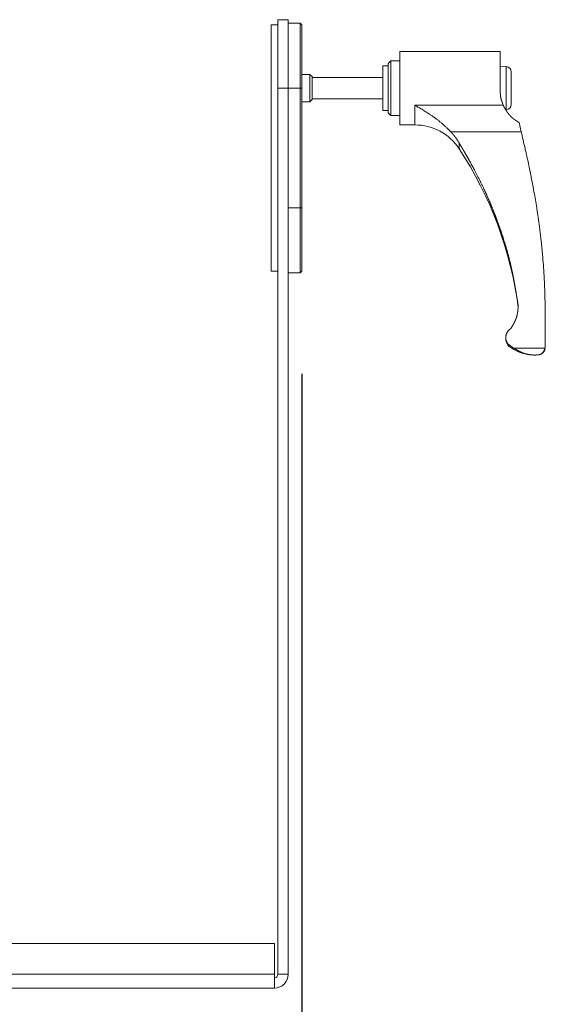
# Model space of a CAD drawing. Units: millimetres. Extents: x -1956 to 794, y -1615 to 2398.
# Drawn here: x -873 to -719, y -121 to 166 of the extents above; entities that cross this region are included whole.
import ezdxf

# ---------------------------------------------------------------- set-up
doc = ezdxf.new("R2010")
doc.units = ezdxf.units.MM
doc.header["$LTSCALE"] = 190.5
doc.header["$PDMODE"] = 1
doc.header["$PDSIZE"] = -2
doc.layers.get('0').update_dxf_attribs({"lineweight": 0})
doc.layers.get('Defpoints').update_dxf_attribs({"lineweight": 0})
doc.layers.add('寸法', color=7, linetype='Continuous', lineweight=0)
doc.styles.get("Standard").update_dxf_attribs({"font": 'txt', "bigfont": 'BIGFONT.SHX'})
doc.styles.add('ＭＳ ゴシック', font='txt', dxfattribs={"bigfont": 'ＭＳ ゴシック'})
doc.dimstyles.new('HIBINO', dxfattribs={"dimtxt": 48.865234, "dimasz": 37.509338, "dimexe": 30, "dimexo": 30, "dimgap": 0.5, "dimtad": 1, "dimzin": 11, "dimdsep": 46, "dimtxsty": 'ＭＳ ゴシック', "dimblk": 'VW_EMPTYARROW', "dimcen": 0, "dimadec": 0, "dimazin": 0, "dimtfac": 1, "dimtix": 1, "dimtmove": 0, "dimatfit": 0, "dimldrblk": 'VW_EMPTYARROW', "dimfxl": 1, "dimfrac": 2, "dimtolj": 1, "dimtzin": 11, "dimarcsym": 0})

# ---------------------------------------------------------------- blocks, each defined once
blk = doc.blocks.new('*D9')
at = {"color": 0, "linetype": 'Continuous', "lineweight": -2}
for points in [[(-917.27, -290.05), (-954.77, -280), (-917.27, -269.95)], [(-827.78, -269.95), (-790.27, -280), (-827.78, -290.05)]]:
    blk.add_lwpolyline(points, dxfattribs=at)
at = {"layer": 'Defpoints', "color": 0, "lineweight": 0}
for p in [(-954.77, 92.27), (-790.27, 92.77), (-954.77, -280)]:
    blk.add_point(p, dxfattribs=at)
at = {"layer": '寸法', "color": 0, "linetype": 'Continuous', "lineweight": -2}
for p, q in [((-954.77, 62.27), (-954.77, -310)), ((-790.27, 62.77), (-790.27, -310)), ((-954.77, -280), (-790.27, -280))]:
    blk.add_line(p, q, dxfattribs=at)
at = {"color": 0, "linetype": 'Continuous', "lineweight": -2}
blk.add_wipeout([(-917.62, -272.5), (-822.38, -272.5), (-822.38, -209), (-917.62, -209)], dxfattribs=at).dxf.layer = '寸法'
at = {"layer": '寸法', "color": 0, "insert": (-917.62, -214.74), "char_height": 48.8652, "attachment_point": 1, "line_spacing_factor": 0.782827}
blk.add_mtext('{\\fＭＳ ゴシック|b0|i0|c128|p0;\\l165}', dxfattribs=at)
blk = doc.blocks.new('VW_EMPTYARROW')
at = {"color": 0, "linetype": 'ByBlock', "lineweight": -2}
blk.add_line((0, 0), (-1, 0), dxfattribs=at)
at = {"color": 0, "linetype": 'Continuous', "lineweight": -2}
blk.add_lwpolyline([(-0.9999, 0.2679), (0, 0), (-0.9999, -0.2679)], dxfattribs=at)

msp = doc.modelspace()

# ---------------------------------------------------------------- linework, layer by layer
at = {"color": 30, "linetype": 'Continuous', "lineweight": 0}
for p, q in [((-797.274, 164.773), (-799.274, 164.773)), ((-799.274, 164.773), (-799.274, 146.272)), ((-794.274, 166.272), (-797.274, 166.272)), ((-797.274, 146.272), (-797.274, 166.272)), ((-794.274, 166.272), (-794.274, 146.272)), ((-790.774, 165.272), (-794.274, 165.272)), ((-790.274, 164.773), (-790.774, 165.272)), ((-790.774, 146.272), (-790.774, 165.272)), ((-790.274, 164.773), (-790.274, 146.272)), ((-732.274, 157.022), (-761.574, 157.022)), ((-761.574, 135.522), (-761.574, 157.022)), ((-732.274, 145.472), (-732.274, 157.022)), ((-765.074, 152.772), (-766.574, 152.772)), ((-766.574, 139.962), (-766.574, 152.772)), ((-764.274, 154.272), (-765.074, 153.473)), ((-765.074, 139.072), (-765.074, 153.473)), ((-761.574, 154.272), (-764.274, 154.272)), ((-761.574, 154.272), (-764.274, 154.272)), ((-764.274, 138.272), (-764.274, 154.272)), ((-730.496, 152.559), (-732.274, 152.652)), ((-730.496, 139.986), (-730.496, 152.559)), ((-787.924, 150.272), (-790.274, 150.272)), ((-787.274, 149.622), (-787.924, 150.272)), ((-787.924, 149.053), (-787.924, 150.272)), ((-729.074, 151.061), (-729.074, 141.484)), ((-787.924, 142.272), (-787.924, 149.053)), ((-787.274, 149.622), (-787.274, 148.601)), ((-766.574, 149.372), (-787.274, 149.372)), ((-787.274, 148.601), (-787.274, 142.922)), ((-799.274, 146.272), (-799.274, 128.772)), ((-794.274, 146.272), (-797.274, 146.272)), ((-797.274, 146.272), (-797.274, -112.728)), ((-790.774, 146.272), (-794.274, 146.272)), ((-794.274, 146.272), (-794.274, -112.728)), ((-790.274, 146.272), (-790.774, 146.272)), ((-790.774, 111.272), (-790.774, 146.272)), ((-790.274, 146.272), (-790.274, 111.272)), ((-790.274, 142.272), (-787.924, 142.272)), ((-787.924, 142.272), (-787.274, 142.922)), ((-787.274, 143.172), (-766.574, 143.172)), ((-757.207, 141.262), (-731.393, 141.262)), ((-757.207, 135.522), (-757.207, 141.262)), ((-766.574, 139.772), (-766.574, 139.962)), ((-766.574, 139.772), (-765.074, 139.772)), ((-765.074, 139.072), (-764.274, 138.272)), ((-764.274, 138.272), (-761.574, 138.272)), ((-764.274, 138.272), (-761.574, 138.272)), ((-761.574, 135.522), (-757.207, 135.522)), ((-726.707, 136.203), (-726.126, 133.534)), ((-726.126, 133.534), (-746.724, 133.534)), ((-744.277, 130.284), (-744.277, 128.569)), ((-799.274, 128.772), (-799.274, 116.01)), ((-799.274, 116.01), (-799.274, 92.772)), ((-790.774, 111.272), (-794.274, 111.272)), ((-790.274, 111.272), (-790.774, 111.272)), ((-790.774, 92.272), (-790.774, 111.272)), ((-790.274, 111.272), (-790.274, 92.772)), ((-799.274, 92.772), (-797.274, 92.772)), ((-794.274, 92.272), (-790.774, 92.272)), ((-790.774, 92.272), (-790.274, 92.772)), ((-719.074, 79.202), (-719.074, 70.875)), ((-730.634, 73.378), (-730.634, 72.982)), ((-730.005, 71.11), (-730.005, 71.495)), ((-728.341, 70.309), (-730.005, 71.495)), ((-719.148, 70.309), (-728.341, 70.309)), ((-719.074, 70.875), (-719.148, 70.309)), ((-719.074, 70.493), (-719.074, 70.875)), ((-722.412, 68.272), (-721.868, 68.272)), ((-721.886, 68.272), (-721.127, 68.317)), ((-721.127, 68.328), (-721.127, 68.317)), ((-947.274, -103.728), (-798.274, -103.728)), ((-798.274, -103.728), (-798.274, -112.728)), ((-947.274, -112.728), (-798.274, -112.728)), ((-798.274, -112.728), (-798.274, -116.728)), ((-797.274, -112.728), (-794.274, -112.728)), ((-798.274, -116.728), (-947.274, -116.728))]:
    msp.add_line(p, q, dxfattribs=at)
at = {"color": 30, "linetype": 'Continuous', "lineweight": 0, "flags": 128}
for points in [[(-746.724, 133.534), (-746.791, 133.599, 0.0003896), (-747.083, 133.884, 0.0004759), (-747.376, 134.169), (-747.389, 134.181, 0.0016709), (-747.71, 134.49), (-747.71, 134.49, 0.00112), (-748.032, 134.797, 0.0029557), (-748.356, 135.1), (-748.41, 135.151, 0.001814), (-748.628, 135.351, 0.0019582), (-748.847, 135.549), (-748.902, 135.598, 0.0046882), (-749.234, 135.891, 0.0027064), (-749.571, 136.179, 0.0056965), (-749.912, 136.461), (-750.027, 136.554, 0.0051866), (-750.374, 136.828), (-750.374, 136.828, 0.0024166), (-750.725, 137.097, 0.0044182), (-751.08, 137.361), (-751.139, 137.405, 0.003882), (-751.617, 137.748), (-751.617, 137.748, 0.0033599), (-752.099, 138.084), (-752.16, 138.126, 0.0028113), (-752.524, 138.373, 0.0012044), (-752.89, 138.618), (-752.957, 138.662, 0.0034914), (-753.461, 138.992), (-753.73, 139.165, 0.0054611), (-754.726, 139.791), (-754.887, 139.89, 0.002795), (-755.57, 140.304), (-755.591, 140.317, 0.0021308), (-756.236, 140.699), (-756.317, 140.746, 0.0017825), (-756.802, 141.029), (-756.883, 141.076, 0.0007384), (-757.207, 141.262), (-757.207, 141.262)], [(-726.126, 133.534, -0.0002042), (-725.583, 131.204), (-725.545, 131.038, -0.0009459), (-725.084, 129.04), (-725.008, 128.706, -0.0007413), (-724.706, 127.373, -0.0008579), (-724.408, 126.039), (-724.334, 125.706, -0.0023481), (-723.899, 123.702), (-723.815, 123.304, -0.0031718), (-723.239, 120.499), (-723.164, 120.121, -0.0046446), (-722.489, 116.55), (-722.389, 115.991, -0.0059001), (-721.602, 111.286), (-721.565, 111.043, -0.0059632), (-720.82, 105.831), (-720.692, 104.856, -0.0059769), (-720.304, 101.58), (-720.234, 100.932, -0.0015513), (-720.029, 98.948, -0.003327), (-719.844, 96.962), (-719.815, 96.631, -0.0035946), (-719.604, 93.98), (-719.586, 93.731, -0.0038725), (-719.447, 91.575), (-719.428, 91.243, -0.0025482), (-719.351, 89.75, -0.0018994), (-719.287, 88.256), (-719.277, 88.007, -0.0028987), (-719.211, 86.014, -0.0011121), (-719.161, 84.021, -0.0014331), (-719.121, 82.027), (-719.115, 81.694, -0.0004072), (-719.077, 79.368), (-719.074, 79.202)], [(-730.005, 71.495), (-730.007, 71.498, -0.0004973), (-730.062, 71.588), (-730.067, 71.598, -0.0017687), (-730.111, 71.67), (-730.111, 71.67, -0.0012795), (-730.154, 71.743, -0.0035123), (-730.197, 71.816), (-730.204, 71.828, -0.0047521), (-730.258, 71.926), (-730.258, 71.926, -0.0059894), (-730.311, 72.025), (-730.311, 72.025, -0.00724), (-730.361, 72.125), (-730.361, 72.125, -0.0084903), (-730.408, 72.226), (-730.41, 72.232, -0.0097612), (-730.448, 72.322, -0.0082113), (-730.482, 72.414), (-730.484, 72.42, -0.0141037), (-730.519, 72.527), (-730.523, 72.54, -0.0108207), (-730.552, 72.648, -0.0104398), (-730.577, 72.757), (-730.577, 72.758, -0.0100799), (-730.597, 72.868), (-730.597, 72.868, -0.009749), (-730.613, 72.98), (-730.613, 72.98, -0.0094492), (-730.624, 73.092), (-730.624, 73.092, -0.0091786), (-730.632, 73.205, -0.0089497), (-730.635, 73.318, -0.008739), (-730.634, 73.43, -0.0086272), (-730.629, 73.543), (-730.629, 73.543, -0.0086363), (-730.621, 73.656), (-730.621, 73.656, -0.0086413), (-730.609, 73.768, -0.0086478), (-730.592, 73.879, -0.0086492), (-730.572, 73.99, -0.00865), (-730.548, 74.1, -0.0086501), (-730.521, 74.209, -0.008654), (-730.489, 74.317), (-730.489, 74.317, -0.0086532), (-730.454, 74.424), (-730.454, 74.424, -0.008651), (-730.415, 74.53), (-730.415, 74.53, -0.0087889), (-730.372, 74.635), (-730.372, 74.635, -0.0089918), (-730.326, 74.738, -0.0092309), (-730.276, 74.839), (-730.276, 74.84, -0.0094982), (-730.222, 74.939), (-730.222, 74.939, -0.0098), (-730.164, 75.036), (-730.164, 75.036, -0.0101351), (-730.103, 75.131), (-730.103, 75.131, -0.0104946), (-730.038, 75.223), (-730.036, 75.225, -0.0108804), (-729.971, 75.309), (-729.964, 75.317, -0.0099058), (-729.91, 75.381, -0.0070616), (-729.855, 75.443), (-729.853, 75.445, -0.0102093), (-729.791, 75.509), (-729.783, 75.516, -0.008972), (-729.704, 75.592, -0.0077434), (-729.623, 75.665), (-729.623, 75.665, -0.0065107), (-729.539, 75.735), (-729.539, 75.735, -0.005287), (-729.453, 75.804), (-729.453, 75.805, -0.0040752), (-729.366, 75.872), (-729.366, 75.872, -0.0028813), (-729.277, 75.939), (-729.275, 75.941, -0.0016792), (-729.191, 76.002), (-729.188, 76.004, -0.0004807), (-729.11, 76.062), (-729.104, 76.066)], [(-721.127, 68.328), (-721.12, 68.328, 0.0007278), (-721.07, 68.335), (-721.07, 68.335, 0.001229), (-721.02, 68.341, 0.0031323), (-720.971, 68.348), (-720.963, 68.349, 0.0040849), (-720.922, 68.355, 0.0039095), (-720.881, 68.362), (-720.877, 68.363, 0.0086895), (-720.826, 68.373), (-720.817, 68.375, 0.0094241), (-720.758, 68.388), (-720.756, 68.389, 0.0100204), (-720.701, 68.404), (-720.7, 68.404, 0.0104184), (-720.649, 68.42), (-720.647, 68.421, 0.0105513), (-720.599, 68.438), (-720.598, 68.439, 0.0103294), (-720.553, 68.458), (-720.552, 68.458, 0.0097323), (-720.509, 68.478), (-720.508, 68.478, 0.0087468), (-720.467, 68.499), (-720.461, 68.502, 0.0073488), (-720.431, 68.519), (-720.426, 68.522, 0.0030809), (-720.405, 68.533, 0.0027424), (-720.386, 68.545), (-720.383, 68.546, 0.003142), (-720.358, 68.561), (-720.354, 68.564, 0.003033), (-720.321, 68.585), (-720.311, 68.591, 0.0060648), (-720.259, 68.625), (-720.251, 68.63, 0.0067268), (-720.184, 68.676), (-720.183, 68.676, 0.007383), (-720.116, 68.725), (-720.116, 68.726, 0.0080497), (-720.049, 68.778), (-720.048, 68.778, 0.0087252), (-719.982, 68.833), (-719.982, 68.833, 0.0094083), (-719.917, 68.892), (-719.916, 68.892, 0.0100956), (-719.852, 68.954), (-719.844, 68.962, 0.0108007), (-719.798, 69.011, 0.0056293), (-719.752, 69.062), (-719.752, 69.062, 0.0117778), (-719.708, 69.115), (-719.696, 69.131, 0.0124586), (-719.65, 69.192), (-719.643, 69.201, 0.0081467), (-719.612, 69.246), (-719.611, 69.248, 0.0062379), (-719.584, 69.29, 0.0058481), (-719.558, 69.332), (-719.558, 69.332, 0.0054695), (-719.533, 69.376), (-719.533, 69.376, 0.0051021), (-719.508, 69.42), (-719.508, 69.42, 0.0047462), (-719.484, 69.465), (-719.484, 69.465, 0.0044019), (-719.461, 69.511), (-719.461, 69.511, 0.0040694), (-719.438, 69.558), (-719.438, 69.558, 0.0038202), (-719.416, 69.605), (-719.411, 69.617, 0.0065398), (-719.379, 69.69), (-719.379, 69.69, 0.0028765), (-719.348, 69.763), (-719.348, 69.764, 0.00483), (-719.318, 69.838), (-719.318, 69.838, 0.0020496), (-719.289, 69.914), (-719.289, 69.914, 0.0033025), (-719.261, 69.991), (-719.256, 70.004, 0.0023025), (-719.219, 70.107), (-719.218, 70.11, 0.0013338), (-719.184, 70.208), (-719.182, 70.211, 0.0003808), (-719.151, 70.302), (-719.148, 70.309)]]:
    msp.add_lwpolyline(points, format="xyb", dxfattribs=at)
at = {"color": 30, "linetype": 'Continuous', "lineweight": 0}
msp.add_lwpolyline([(-724.26, 68.44), (-723.443, 68.33), (-722.411, 68.273)], dxfattribs=at)
for centre, radius, start, end in [((-730.574, 151.061), 1.5, 0, 87), ((-730.574, 141.484), 1.5, 273, 0), ((-757.207, 120.022), 15.5, 33.46351, 90), ((-835.834, 68.052), 109.75, 7.38353, 33.46351), ((-727.534, 72.982), 3.1, 180, 217.16337), ((-722.254, 80.272), 12.001, 229.7731, 254.25351), ((-721.254, 70.493), 2.18, 273.35152, 0), ((-798.274, -112.728), 1, 270, 0), ((-798.274, -112.728), 4, 270, 0)]:
    msp.add_arc(centre, radius, start, end, dxfattribs=at)
for points, weights, knots in [([(-731.393, 141.262), (-731.402, 141.286), (-731.411, 141.309), (-731.445, 141.403), (-731.48, 141.497), (-731.486, 141.513), (-731.492, 141.529), (-731.515, 141.591), (-731.538, 141.654), (-731.56, 141.717), (-731.583, 141.78), (-731.606, 141.843), (-731.628, 141.906), (-731.65, 141.969), (-731.672, 142.032), (-731.694, 142.096), (-731.716, 142.159), (-731.738, 142.223), (-731.759, 142.286), (-731.78, 142.35), (-731.8, 142.414), (-731.821, 142.478), (-731.84, 142.542), (-731.84, 142.542), (-731.84, 142.542), (-731.86, 142.606), (-731.879, 142.671), (-731.879, 142.671), (-731.879, 142.671), (-731.899, 142.735), (-731.917, 142.8), (-731.917, 142.8), (-731.917, 142.8), (-731.935, 142.865), (-731.953, 142.93), (-731.953, 142.93), (-731.953, 142.93), (-731.971, 142.995), (-731.987, 143.061), (-731.987, 143.061), (-731.987, 143.061), (-732.004, 143.126), (-732.02, 143.192), (-732.02, 143.192), (-732.02, 143.192), (-732.036, 143.258), (-732.05, 143.325), (-732.05, 143.325), (-732.05, 143.325), (-732.065, 143.391), (-732.079, 143.458), (-732.079, 143.458), (-732.079, 143.458), (-732.092, 143.525), (-732.105, 143.592), (-732.109, 143.617), (-732.114, 143.642), (-732.131, 143.733), (-732.144, 143.825), (-732.146, 143.839), (-732.148, 143.853), (-732.157, 143.916), (-732.166, 143.98), (-732.174, 144.044), (-732.182, 144.108), (-732.183, 144.119), (-732.184, 144.129), (-732.194, 144.215), (-732.202, 144.301), (-732.202, 144.301), (-732.202, 144.301), (-732.211, 144.388), (-732.218, 144.474), (-732.218, 144.474), (-732.218, 144.474), (-732.225, 144.561), (-732.231, 144.648), (-732.231, 144.648), (-732.231, 144.649), (-732.237, 144.736), (-732.242, 144.823), (-732.242, 144.823), (-732.242, 144.823), (-732.247, 144.911), (-732.252, 144.999), (-732.252, 144.999), (-732.252, 144.999), (-732.257, 145.087), (-732.261, 145.175), (-732.261, 145.183), (-732.262, 145.191), (-732.265, 145.263), (-732.268, 145.335), (-732.271, 145.406), (-732.274, 145.461), (-732.274, 145.467), (-732.274, 145.472)], [1, 1, 1, 0.99999919273, 1, 1, 1, 0.999998927189, 1, 0.999998144291, 1, 0.999996983325, 1, 0.99999554576, 1, 0.999993835357, 1, 0.999991857272, 1, 0.999989618355, 1, 0.999987112646, 1, 1, 1, 0.999984374252, 1, 1, 1, 0.999981406965, 1, 1, 1, 0.999978227473, 1, 1, 1, 0.999974855991, 1, 1, 1, 0.99997131595, 1, 1, 1, 0.999967636912, 1, 1, 1, 0.999963842511, 1, 1, 1, 0.999960102784, 1, 1, 1, 0.999807987271, 1, 1, 1, 0.99998489024, 1, 0.999951094359, 1, 1, 1, 0.999963319737, 1, 1, 1, 0.999973384125, 1, 1, 1, 0.999981638426, 1, 1, 1, 0.999988220625, 1, 1, 1, 0.999993269085, 1, 1, 1, 0.999996837446, 1, 1, 1, 0.999999128147, 1, 1, 1, 1, 1], [0, 0, 0, 1, 1, 2, 2, 3, 3, 4, 4, 5, 5, 6, 6, 7, 7, 8, 8, 9, 9, 10, 10, 11, 11, 12, 12, 13, 13, 14, 14, 15, 15, 16, 16, 17, 17, 18, 18, 19, 19, 20, 20, 21, 21, 22, 22, 23, 23, 24, 24, 25, 25, 26, 26, 27, 27, 28, 28, 29, 29, 30, 30, 31, 31, 32, 32, 33, 33, 34, 34, 35, 35, 36, 36, 37, 37, 38, 38, 39, 39, 40, 40, 41, 41, 42, 42, 43, 43, 44, 44, 45, 45, 46, 46, 47, 47, 48, 48, 48]), ([(-731.393, 141.262), (-731.388, 141.252), (-731.382, 141.242), (-731.339, 141.161), (-731.296, 141.081), (-731.252, 141), (-731.209, 140.92), (-731.165, 140.84), (-731.122, 140.759), (-731.078, 140.679), (-731.033, 140.599), (-730.989, 140.519), (-730.944, 140.439), (-730.9, 140.359), (-730.854, 140.28), (-730.809, 140.2), (-730.762, 140.121), (-730.716, 140.042), (-730.669, 139.963), (-730.669, 139.963), (-730.669, 139.963), (-730.622, 139.884), (-730.574, 139.806), (-730.573, 139.806), (-730.573, 139.806), (-730.525, 139.728), (-730.476, 139.65), (-730.476, 139.65), (-730.476, 139.65), (-730.427, 139.573), (-730.376, 139.496), (-730.376, 139.495), (-730.376, 139.495), (-730.325, 139.418), (-730.273, 139.342), (-730.273, 139.342), (-730.273, 139.342), (-730.221, 139.265), (-730.168, 139.19), (-730.168, 139.19), (-730.168, 139.189), (-730.114, 139.114), (-730.059, 139.039), (-730.059, 139.039), (-730.059, 139.039), (-730.004, 138.964), (-729.947, 138.89), (-729.947, 138.889), (-729.947, 138.889), (-729.89, 138.815), (-729.832, 138.742), (-729.824, 138.733), (-729.817, 138.723), (-729.743, 138.631), (-729.667, 138.542), (-729.651, 138.524), (-729.635, 138.505), (-729.527, 138.379), (-729.414, 138.258), (-729.405, 138.249), (-729.397, 138.24), (-729.266, 138.1), (-729.13, 137.966), (-729.13, 137.965), (-729.129, 137.964), (-728.992, 137.829), (-728.849, 137.699), (-728.849, 137.699), (-728.848, 137.699), (-728.705, 137.568), (-728.556, 137.444), (-728.556, 137.443), (-728.555, 137.443), (-728.406, 137.318), (-728.252, 137.198), (-728.252, 137.198), (-728.252, 137.198), (-728.097, 137.078), (-727.938, 136.965), (-727.928, 136.957), (-727.917, 136.95), (-727.779, 136.851), (-727.638, 136.759), (-727.617, 136.745), (-727.596, 136.731), (-727.496, 136.666), (-727.394, 136.603), (-727.384, 136.597), (-727.374, 136.591), (-727.293, 136.54), (-727.21, 136.492), (-727.2, 136.486), (-727.19, 136.479), (-727.128, 136.443), (-727.066, 136.407), (-727.003, 136.371), (-726.941, 136.336), (-726.879, 136.3), (-726.816, 136.265), (-726.754, 136.229), (-726.712, 136.206), (-726.709, 136.205), (-726.707, 136.203)], [1, 1, 1, 0.99999990352, 1, 0.999999321606, 1, 0.999998235435, 1, 0.999996638468, 1, 0.999994536313, 1, 0.999991935064, 1, 0.999988843605, 1, 0.999985290696, 1, 1, 1, 0.999981271004, 1, 1, 1, 0.999976818019, 1, 1, 1, 0.999971963059, 1, 1, 1, 0.999966743359, 1, 1, 1, 0.999961214343, 1, 1, 1, 0.999955399544, 1, 1, 1, 0.99994951489, 1, 1, 1, 0.999942749132, 1, 1, 1, 0.999862511833, 1, 1, 1, 0.999771240906, 1, 1, 1, 0.999785469633, 1, 1, 1, 0.999795904157, 1, 1, 1, 0.999803170354, 1, 1, 1, 0.99980754219, 1, 1, 1, 0.999809027697, 1, 1, 1, 0.999808106519, 1, 1, 1, 0.999893433024, 1, 1, 1, 0.999964018353, 1, 1, 1, 0.99998251844, 1, 0.999997618428, 1, 0.99999715765, 1, 1, 1, 1, 1], [0, 0, 0, 1, 1, 2, 2, 3, 3, 4, 4, 5, 5, 6, 6, 7, 7, 8, 8, 9, 9, 10, 10, 11, 11, 12, 12, 13, 13, 14, 14, 15, 15, 16, 16, 17, 17, 18, 18, 19, 19, 20, 20, 21, 21, 22, 22, 23, 23, 24, 24, 25, 25, 26, 26, 27, 27, 28, 28, 29, 29, 30, 30, 31, 31, 32, 32, 33, 33, 34, 34, 35, 35, 36, 36, 37, 37, 38, 38, 39, 39, 40, 40, 41, 41, 42, 42, 43, 43, 44, 44, 45, 45, 46, 46, 47, 47, 48, 48, 49, 49, 50, 50, 51, 51, 51]), ([(-746.724, 133.534), (-746.71, 133.518), (-746.695, 133.502), (-746.632, 133.429), (-746.569, 133.357), (-746.506, 133.284), (-746.444, 133.211), (-746.441, 133.208), (-746.438, 133.205), (-746.369, 133.126), (-746.301, 133.046), (-746.233, 132.967), (-746.165, 132.887), (-746.097, 132.807), (-746.029, 132.727), (-745.962, 132.647), (-745.895, 132.567), (-745.828, 132.486), (-745.762, 132.405), (-745.696, 132.324), (-745.631, 132.243), (-745.565, 132.161), (-745.501, 132.079), (-745.49, 132.065), (-745.479, 132.051), (-745.437, 131.996), (-745.394, 131.941), (-745.352, 131.886), (-745.31, 131.83), (-745.299, 131.816), (-745.289, 131.803), (-745.226, 131.719), (-745.165, 131.635), (-745.162, 131.631), (-745.16, 131.628), (-745.103, 131.55), (-745.048, 131.471), (-745.047, 131.471), (-745.047, 131.47), (-744.992, 131.393), (-744.938, 131.314), (-744.93, 131.302), (-744.922, 131.291), (-744.885, 131.235), (-744.847, 131.18), (-744.81, 131.124), (-744.773, 131.068), (-744.737, 131.012), (-744.7, 130.956), (-744.664, 130.9), (-744.628, 130.844), (-744.592, 130.787), (-744.556, 130.731), (-744.52, 130.674), (-744.485, 130.617), (-744.449, 130.561), (-744.414, 130.504), (-744.413, 130.502), (-744.412, 130.5), (-744.378, 130.447), (-744.345, 130.394), (-744.312, 130.341), (-744.281, 130.291), (-744.279, 130.287), (-744.277, 130.284)], [1, 1, 1, 0.999999872285, 1, 0.999999808086, 1, 1, 1, 0.999997647839, 1, 0.999998944267, 1, 0.999992664613, 1, 0.999997388378, 1, 0.999984880519, 1, 0.999995127459, 1, 0.999974263931, 1, 1, 1, 0.999991912615, 1, 0.999991145528, 1, 1, 1, 0.999955733689, 1, 1, 1, 0.999986625255, 1, 1, 1, 0.999955436149, 1, 1, 1, 0.999989943195, 1, 0.999992158812, 1, 0.99999413351, 1, 0.999995820074, 1, 0.999997219246, 1, 0.999998333632, 1, 0.999999160959, 1, 1, 1, 0.999999713616, 1, 1, 1, 1, 1], [0, 0, 0, 1, 1, 2, 2, 3, 3, 4, 4, 5, 5, 6, 6, 7, 7, 8, 8, 9, 9, 10, 10, 11, 11, 12, 12, 13, 13, 14, 14, 15, 15, 16, 16, 17, 17, 18, 18, 19, 19, 20, 20, 21, 21, 22, 22, 23, 23, 24, 24, 25, 25, 26, 26, 27, 27, 28, 28, 29, 29, 30, 30, 31, 31, 32, 32, 32]), ([(-726.994, 82.609), (-727.007, 82.688), (-727.101, 83.287), (-727.195, 83.887), (-727.291, 84.485), (-727.333, 84.745), (-727.375, 85.004), (-727.477, 85.643), (-727.582, 86.281), (-727.687, 86.919), (-727.796, 87.556), (-727.905, 88.193), (-728.019, 88.83), (-728.132, 89.466), (-728.252, 90.101), (-728.371, 90.736), (-728.497, 91.37), (-728.624, 92.004), (-728.758, 92.636), (-728.801, 92.836), (-728.843, 93.036), (-729.063, 94.068), (-729.316, 95.093), (-729.365, 95.291), (-729.414, 95.49), (-729.726, 96.758), (-730.073, 98.017), (-730.42, 99.276), (-730.797, 100.526), (-730.808, 100.563), (-730.819, 100.599), (-731.175, 101.777), (-731.557, 102.946), (-731.939, 104.116), (-732.343, 105.278), (-732.374, 105.37), (-732.406, 105.461), (-732.874, 106.807), (-733.378, 108.14), (-733.52, 108.514), (-733.661, 108.888), (-734.149, 110.176), (-734.678, 111.447), (-734.698, 111.496), (-734.719, 111.545), (-735.207, 112.718), (-735.712, 113.885), (-736.218, 115.052), (-736.755, 116.204), (-736.846, 116.4), (-736.937, 116.595), (-737.656, 118.139), (-738.417, 119.663), (-738.502, 119.834), (-738.588, 120.006), (-739.187, 121.206), (-739.817, 122.39), (-739.918, 122.579), (-740.019, 122.769), (-740.448, 123.573), (-740.889, 124.372), (-740.902, 124.395), (-740.915, 124.419), (-741.33, 125.17), (-741.753, 125.917), (-742.176, 126.664), (-742.605, 127.408), (-742.618, 127.431), (-742.631, 127.454), (-743.033, 128.151), (-743.439, 128.847), (-743.452, 128.87), (-743.466, 128.893), (-743.844, 129.542), (-744.223, 130.191), (-744.25, 130.237), (-744.277, 130.284)], [1, 1, 1, 0.999998738651, 1, 1, 1, 0.999997764878, 1, 0.999995805846, 1, 0.999992946523, 1, 0.999989338733, 1, 0.999985012207, 1, 0.999979644173, 1, 1, 1, 0.999869616489, 1, 1, 1, 0.999910691102, 1, 0.999923943443, 1, 1, 1, 0.999936629734, 1, 0.99995768637, 1, 1, 1, 0.999903704221, 1, 1, 1, 0.999868499132, 1, 1, 1, 0.999974530469, 1, 0.999906027485, 1, 1, 1, 0.999910661315, 1, 1, 1, 0.999910661254, 1, 1, 1, 0.999971918601, 1, 1, 1, 0.999985316979, 1, 0.99999268877, 1, 1, 1, 0.999997507668, 1, 1, 1, 0.999999794819, 1, 1, 1], [0, 0, 0, 1, 1, 2, 2, 3, 3, 4, 4, 5, 5, 6, 6, 7, 7, 8, 8, 9, 9, 10, 10, 11, 11, 12, 12, 13, 13, 14, 14, 15, 15, 16, 16, 17, 17, 18, 18, 19, 19, 20, 20, 21, 21, 22, 22, 23, 23, 24, 24, 25, 25, 26, 26, 27, 27, 28, 28, 29, 29, 30, 30, 31, 31, 32, 32, 33, 33, 34, 34, 35, 35, 36, 36, 37, 37, 38, 38, 38]), ([(-729.104, 76.066), (-729.101, 76.072), (-729.097, 76.078), (-729.045, 76.166), (-728.993, 76.253), (-728.941, 76.341), (-728.89, 76.429), (-728.886, 76.435), (-728.882, 76.441), (-728.823, 76.541), (-728.765, 76.642), (-728.765, 76.642), (-728.765, 76.642), (-728.706, 76.742), (-728.648, 76.843), (-728.648, 76.843), (-728.648, 76.843), (-728.591, 76.943), (-728.534, 77.044), (-728.534, 77.044), (-728.533, 77.044), (-728.477, 77.145), (-728.421, 77.246), (-728.421, 77.246), (-728.421, 77.246), (-728.365, 77.347), (-728.31, 77.449), (-728.31, 77.449), (-728.31, 77.449), (-728.256, 77.55), (-728.203, 77.652), (-728.203, 77.653), (-728.202, 77.653), (-728.15, 77.755), (-728.098, 77.857), (-728.098, 77.857), (-728.098, 77.857), (-728.047, 77.96), (-727.997, 78.063), (-727.997, 78.063), (-727.997, 78.063), (-727.948, 78.166), (-727.9, 78.27), (-727.9, 78.27), (-727.9, 78.27), (-727.853, 78.374), (-727.808, 78.478), (-727.808, 78.478), (-727.808, 78.478), (-727.763, 78.583), (-727.72, 78.688), (-727.72, 78.688), (-727.72, 78.688), (-727.677, 78.793), (-727.638, 78.899), (-727.638, 78.899), (-727.638, 78.899), (-727.598, 79.005), (-727.561, 79.112), (-727.524, 79.219), (-727.49, 79.327), (-727.487, 79.336), (-727.485, 79.344), (-727.451, 79.452), (-727.421, 79.56), (-727.419, 79.569), (-727.416, 79.577), (-727.391, 79.669), (-727.368, 79.761), (-727.345, 79.854), (-727.324, 79.947), (-727.324, 79.947), (-727.324, 79.947), (-727.303, 80.04), (-727.284, 80.134), (-727.284, 80.134), (-727.283, 80.134), (-727.264, 80.227), (-727.247, 80.322), (-727.247, 80.322), (-727.247, 80.322), (-727.23, 80.416), (-727.214, 80.51), (-727.214, 80.511), (-727.214, 80.511), (-727.198, 80.605), (-727.184, 80.7), (-727.184, 80.7), (-727.184, 80.701), (-727.17, 80.796), (-727.157, 80.891), (-727.157, 80.891), (-727.157, 80.891), (-727.144, 80.987), (-727.132, 81.083), (-727.132, 81.083), (-727.132, 81.083), (-727.121, 81.179), (-727.11, 81.275), (-727.11, 81.275), (-727.11, 81.275), (-727.099, 81.371), (-727.09, 81.468), (-727.09, 81.468), (-727.09, 81.468), (-727.08, 81.565), (-727.071, 81.661), (-727.071, 81.661), (-727.071, 81.661), (-727.062, 81.758), (-727.054, 81.855), (-727.054, 81.855), (-727.054, 81.855), (-727.045, 81.952), (-727.037, 82.049), (-727.037, 82.049), (-727.037, 82.049), (-727.029, 82.146), (-727.022, 82.244), (-727.022, 82.25), (-727.021, 82.256), (-727.014, 82.341), (-727.008, 82.426), (-727.002, 82.511), (-726.996, 82.584), (-726.995, 82.596), (-726.994, 82.609)], [1, 1, 1, 0.999999956676, 1, 0.999999263623, 1, 1, 1, 0.999997785658, 1, 1, 1, 0.999995509141, 1, 1, 1, 0.999992405265, 1, 1, 1, 0.99998844875, 1, 1, 1, 0.999983606782, 1, 1, 1, 0.99997784481, 1, 1, 1, 0.999971128493, 1, 1, 1, 0.999963427375, 1, 1, 1, 0.999954719328, 1, 1, 1, 0.999944995995, 1, 1, 1, 0.999934208772, 1, 1, 1, 0.999922588284, 1, 1, 1, 0.99991017521, 1, 0.999896052116, 1, 1, 1, 0.999846551398, 1, 1, 1, 0.999926929163, 1, 0.999936568061, 1, 1, 1, 0.999945461789, 1, 1, 1, 0.999953676777, 1, 1, 1, 0.999961197453, 1, 1, 1, 0.999968011681, 1, 1, 1, 0.99997412003, 1, 1, 1, 0.999979532268, 1, 1, 1, 0.999984264342, 1, 1, 1, 0.999988335575, 1, 1, 1, 0.999991767237, 1, 1, 1, 0.999994578204, 1, 1, 1, 0.999996792467, 1, 1, 1, 0.99999840828, 1, 1, 1, 0.99999948881, 1, 1, 1, 1, 1], [0, 0, 0, 1, 1, 2, 2, 3, 3, 4, 4, 5, 5, 6, 6, 7, 7, 8, 8, 9, 9, 10, 10, 11, 11, 12, 12, 13, 13, 14, 14, 15, 15, 16, 16, 17, 17, 18, 18, 19, 19, 20, 20, 21, 21, 22, 22, 23, 23, 24, 24, 25, 25, 26, 26, 27, 27, 28, 28, 29, 29, 30, 30, 31, 31, 32, 32, 33, 33, 34, 34, 35, 35, 36, 36, 37, 37, 38, 38, 39, 39, 40, 40, 41, 41, 42, 42, 43, 43, 44, 44, 45, 45, 46, 46, 47, 47, 48, 48, 49, 49, 50, 50, 51, 51, 52, 52, 53, 53, 54, 54, 55, 55, 56, 56, 57, 57, 58, 58, 59, 59, 60, 60, 61, 61, 62, 62, 63, 63, 63]), ([(-722.412, 68.273), (-722.412, 68.273), (-722.481, 68.274), (-722.55, 68.275), (-722.619, 68.278), (-722.649, 68.279), (-722.679, 68.281), (-722.809, 68.286), (-722.939, 68.295), (-722.949, 68.296), (-722.959, 68.297), (-723.075, 68.305), (-723.191, 68.317), (-723.203, 68.318), (-723.215, 68.319), (-723.307, 68.328), (-723.398, 68.339), (-723.489, 68.35), (-723.58, 68.363), (-723.61, 68.367), (-723.639, 68.371), (-723.789, 68.392), (-723.938, 68.418), (-723.967, 68.423), (-723.996, 68.428), (-724.087, 68.444), (-724.178, 68.462), (-724.269, 68.48), (-724.359, 68.499), (-724.359, 68.499), (-724.359, 68.499), (-724.45, 68.519), (-724.54, 68.54), (-724.54, 68.54), (-724.54, 68.54), (-724.631, 68.561), (-724.721, 68.585), (-724.721, 68.585), (-724.721, 68.585), (-724.811, 68.608), (-724.901, 68.633), (-724.901, 68.633), (-724.901, 68.633), (-724.991, 68.659), (-725.081, 68.686), (-725.085, 68.687), (-725.089, 68.688), (-725.171, 68.713), (-725.252, 68.74), (-725.333, 68.767), (-725.413, 68.796), (-725.413, 68.796), (-725.413, 68.796), (-725.494, 68.825), (-725.574, 68.855), (-725.578, 68.857), (-725.583, 68.859), (-725.671, 68.893), (-725.759, 68.928), (-725.759, 68.929), (-725.76, 68.929), (-725.848, 68.965), (-725.935, 69.003), (-725.936, 69.003), (-725.936, 69.003), (-726.024, 69.041), (-726.111, 69.081), (-726.111, 69.081), (-726.111, 69.081), (-726.199, 69.121), (-726.286, 69.162), (-726.286, 69.162), (-726.287, 69.163), (-726.374, 69.204), (-726.461, 69.247), (-726.461, 69.247), (-726.461, 69.247), (-726.549, 69.291), (-726.635, 69.335), (-726.635, 69.335), (-726.636, 69.336), (-726.723, 69.38), (-726.809, 69.426), (-726.809, 69.426), (-726.809, 69.426), (-726.896, 69.472), (-726.983, 69.519), (-726.983, 69.519), (-726.983, 69.52), (-727.07, 69.567), (-727.156, 69.615), (-727.156, 69.615), (-727.156, 69.615), (-727.243, 69.663), (-727.329, 69.712), (-727.329, 69.712), (-727.329, 69.713), (-727.415, 69.762), (-727.501, 69.811), (-727.501, 69.811), (-727.502, 69.812), (-727.588, 69.861), (-727.674, 69.912), (-727.674, 69.912), (-727.674, 69.912), (-727.76, 69.963), (-727.846, 70.013), (-727.846, 70.013), (-727.846, 70.014), (-727.932, 70.065), (-728.018, 70.116), (-728.024, 70.119), (-728.029, 70.122), (-728.105, 70.167), (-728.18, 70.212), (-728.255, 70.257), (-728.32, 70.296), (-728.33, 70.302), (-728.341, 70.309)], [1, 1, 1, 0.999906558869, 1, 1, 1, 0.999914193279, 1, 1, 1, 0.999886189446, 1, 1, 1, 0.999956603785, 1, 0.999959882279, 1, 1, 1, 0.999819295776, 1, 1, 1, 0.999961306443, 1, 0.999956083381, 1, 1, 1, 0.999950813558, 1, 1, 1, 0.999945328799, 1, 1, 1, 0.999939662612, 1, 1, 1, 0.999933876569, 1, 1, 1, 0.999927935749, 1, 0.999948301858, 1, 1, 1, 0.999927736742, 1, 1, 1, 0.999937922748, 1, 1, 1, 0.999946891425, 1, 1, 1, 0.999955006781, 1, 1, 1, 0.999962296298, 1, 1, 1, 0.999968797175, 1, 1, 1, 0.999974552127, 1, 1, 1, 0.999979606283, 1, 1, 1, 0.999984004789, 1, 1, 1, 0.999987791047, 1, 1, 1, 0.999991005257, 1, 1, 1, 0.999993684082, 1, 1, 1, 0.999995857965, 1, 1, 1, 0.999997557621, 1, 1, 1, 0.999998791811, 1, 1, 1, 0.999999612231, 1, 1, 1, 1, 1], [0, 0, 0, 1, 1, 2, 2, 3, 3, 4, 4, 5, 5, 6, 6, 7, 7, 8, 8, 9, 9, 10, 10, 11, 11, 12, 12, 13, 13, 14, 14, 15, 15, 16, 16, 17, 17, 18, 18, 19, 19, 20, 20, 21, 21, 22, 22, 23, 23, 24, 24, 25, 25, 26, 26, 27, 27, 28, 28, 29, 29, 30, 30, 31, 31, 32, 32, 33, 33, 34, 34, 35, 35, 36, 36, 37, 37, 38, 38, 39, 39, 40, 40, 41, 41, 42, 42, 43, 43, 44, 44, 45, 45, 46, 46, 47, 47, 48, 48, 49, 49, 50, 50, 51, 51, 52, 52, 53, 53, 54, 54, 55, 55, 56, 56, 57, 57, 58, 58, 59, 59, 59])]:
    msp.add_rational_spline(points, weights, degree=2, knots=knots, dxfattribs=at)
msp.add_open_spline([(-721.868, 68.274), (-721.869, 68.274), (-721.128, 68.328), (-721.127, 68.328), (-721.127, 68.328)], degree=2, knots=[0, 0, 0, 1, 1, 2, 2, 2], dxfattribs=at)

# ---------------------------------------------------------------- next in the draw order: dimensions: what is measured, and where the dimension line sits
at = {"layer": '寸法', "color": 1, "linetype": 'Continuous', "lineweight": 0}
dim = msp.add_linear_dim(base=(-954.77434, -280), p1=(-790.27433, 92.77249), p2=(-954.77434, 92.27249), dimstyle='HIBINO', override={"dimgap": 7.5, "dimdec": 0, "dimpost": '<>', "dimtxsty": 'ＭＳ ゴシック', "dimtmove": 2}, dxfattribs=at)
dim.commit()
dim.dimension.update_dxf_attribs({"geometry": '*D9', "text_midpoint": (-870, -272.5), "dimtype": 128})

doc.saveas('drawing.dxf')
